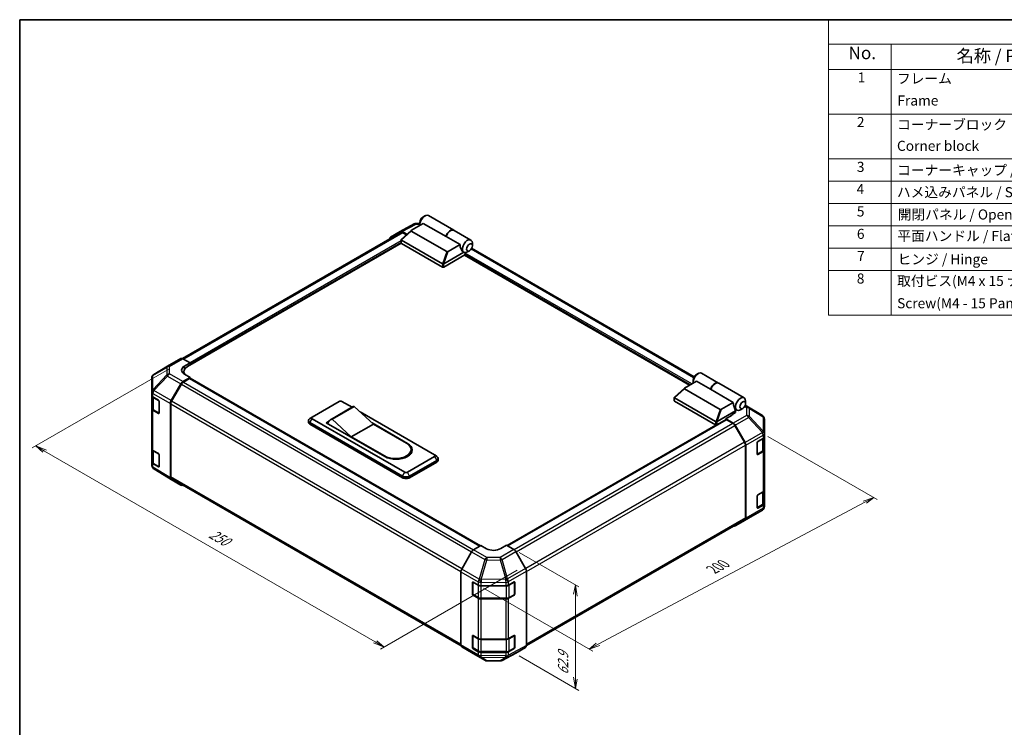
# Model space of a CAD drawing. Units: millimetres. Extents: x 0 to 5319, y -33 to 1124.
# Drawn here: x 0 to 782, y 562 to 1124 of the extents above; entities that cross this region are included whole.
import ezdxf

# ---------------------------------------------------------------- set-up
doc = ezdxf.new("R2010")
doc.units = ezdxf.units.MM
doc.header["$LTSCALE"] = 4
for name, color, linetype, lineweight in [('Border (ISO)', 7, 'Continuous', 35), ('Dimension (ISO)', 7, 'Continuous', 18), ('Symbol (ISO)', 7, 'Continuous', 18), ('Visible (ISO)', 7, 'Continuous', 35), ('Visible Narrow (ISO)', 7, 'Continuous', 25)]:
    doc.layers.add(name, color=color, linetype=linetype, lineweight=lineweight)
doc.styles.add('Note Text (TK)', font='MS PGothic.ttf')
doc.styles.add('Note Text (TK2)', font='MS PGothic.ttf')

# ---------------------------------------------------------------- blocks, each defined once
blk = doc.blocks.new('図面枠 tk図枠')
at = {"layer": 'Border (ISO)'}
for q in [(405.5, 289), (14.5, 8)]:
    blk.add_line((14.5, 289), q, dxfattribs=at)
blk = doc.blocks.new('構成内容1 _ Components')
at = {"layer": 'Symbol (ISO)'}
for p, q in [((405.5, 289), (175.09, 289)), ((175.09, 289), (175.09, 284.16)), ((405.5, 284.16), (175.09, 284.16)), ((175.09, 284.16), (175.09, 279.12)), ((187.52, 284.16), (187.52, 279.12)), ((405.5, 279.12), (175.09, 279.12)), ((175.09, 279.12), (175.09, 230.36)), ((187.52, 279.12), (187.52, 230.36)), ((405.5, 270.25), (175.09, 270.25)), ((405.5, 261.39), (175.09, 261.39)), ((405.5, 256.95), (175.09, 256.95)), ((405.5, 252.52), (175.09, 252.52)), ((405.5, 248.09), (175.09, 248.09)), ((405.5, 243.66), (175.09, 243.66)), ((405.5, 239.22), (175.09, 239.22)), ((405.5, 239.22), (175.09, 239.22)), ((405.5, 230.36), (175.09, 230.36))]:
    blk.add_line(p, q, dxfattribs=at)
at = {"layer": 'Symbol (ISO)', "color": 7, "attachment_point": 7}
for s, insert, char_height, style in [('No.', (179.06, 280.38), 2.5, 'Note Text (TK)'), ('名称 / Part name', (200.53, 279.79), 2.5, 'Note Text (TK)'), ('1', (180.9, 275.91), 2, 'Note Text (TK2)'), ('フレーム', (188.68, 275.69), 2, 'Note Text (TK2)'), ('Frame', (188.77, 271.33), 2, 'Note Text (TK2)'), ('2', (180.72, 267.04), 2, 'Note Text (TK2)'), ('コーナーブロック', (188.71, 266.55), 2, 'Note Text (TK2)'), ('Corner block', (188.69, 262.33), 2, 'Note Text (TK2)'), ('3', (180.72, 258.15), 2, 'Note Text (TK2)'), ('コーナーキャップ / Blind plug', (188.71, 257.5), 2, 'Note Text (TK2)'), ('4', (180.67, 253.74), 2, 'Note Text (TK2)'), ('ハメ込みパネル / Slide panel', (188.68, 253.13), 2, 'Note Text (TK2)'), ('5', (180.72, 249.3), 2, 'Note Text (TK2)'), ('開閉パネル / Open-closing panel', (188.82, 248.7), 2, 'Note Text (TK2)'), ('6', (180.73, 244.85), 2, 'Note Text (TK2)'), ('平面ハンドル / Flat handle', (188.77, 244.43), 2, 'Note Text (TK2)'), ('7', (180.77, 240.46), 2, 'Note Text (TK2)'), ('ヒンジ / Hinge', (188.81, 239.81), 2, 'Note Text (TK2)'), ('8', (180.71, 235.99), 2, 'Note Text (TK2)'), ('取付ビス(M4 x 15 ナベ)', (188.71, 235.51), 2, 'Note Text (TK2)'), ('Screw(M4 - 15 Pan head)', (188.71, 231.08), 2, 'Note Text (TK2)')]:
    blk.add_mtext(s, dxfattribs=dict(at, insert=insert, char_height=char_height, style=style))

msp = doc.modelspace()

# ---------------------------------------------------------------- linework, layer by layer
at = {"layer": 'Dimension (ISO)', "color": 100}
for p, q in [((118.5206, 846.5518), (9.9169, 783.8494)), ((594.2865, 793.0886), (681.1192, 742.9557)), ((19.8164, 781.3999), (12.7453, 785.4824)), ((21.2306, 782.2164), (12.7453, 785.4824)), ((12.7453, 785.4824), (18.4022, 780.5834)), ((19.8164, 781.3999), (282.2944, 629.8581)), ((678.2908, 744.5887), (669.8107, 741.6401)), ((671.2249, 740.8236), (678.2908, 744.5887)), ((672.6392, 740.0071), (678.2908, 744.5887)), ((459.3087, 627.9041), (671.2249, 740.8236)), ((396.7478, 700.8579), (444.1502, 673.4901)), ((395.1408, 686.845), (286.5371, 624.1426)), ((441.3218, 675.1231), (439.9076, 667.7746)), ((441.3218, 666.9581), (441.3218, 675.1231)), ((442.736, 666.1416), (441.3218, 675.1231)), ((368.4649, 672.5083), (455.0713, 622.5061)), ((441.3218, 666.9581), (441.3218, 601.1158)), ((280.8802, 629.0416), (289.3655, 625.7756)), ((282.2944, 629.8581), (289.3655, 625.7756)), ((289.3655, 625.7756), (283.7086, 630.6746)), ((457.8945, 628.7206), (452.2429, 624.1391)), ((459.3087, 627.9041), (452.2429, 624.1391)), ((452.2429, 624.1391), (460.7229, 627.0876)), ((396.7478, 618.6856), (444.1502, 591.3179)), ((439.9076, 601.9323), (441.3218, 592.9509)), ((441.3218, 601.1158), (441.3218, 592.9509)), ((441.3218, 592.9509), (442.736, 600.2993))]:
    msp.add_line(p, q, dxfattribs=at)
at = {"layer": 'Visible (ISO)'}
for p, q in [((311.1036, 956.7422), (320.513, 962.1747)), ((314.826, 962.1226), (317.8682, 962.0919)), ((317.8682, 963.2605), (317.8682, 961.3009)), ((320.1309, 967.1797), (321.828, 968.1595)), ((338.6149, 951.7236), (320.513, 962.1747)), ((324.628, 968.4369), (344.7664, 956.81)), ((302.6107, 954.9742), (129.2981, 854.9121)), ((294.5457, 951.3614), (302.2729, 955.8227)), ((302.301, 955.8383), (313.2782, 961.7411)), ((303.0149, 949.4406), (310.9161, 956.609)), ((307.5405, 953.5465), (303.8727, 955.6641)), ((307.1005, 953.1473), (304.2107, 954.8157)), ((339.292, 939.7871), (310.9259, 956.1643)), ((344.9926, 956.6793), (358.3428, 948.9716)), ((302.9813, 946.4353), (133.2284, 848.4285)), ((302.926, 946.604), (302.926, 949.26)), ((303.1603, 948.8902), (335.7438, 930.0781)), ((335.7438, 927.4653), (303.1603, 946.2774)), ((349.7024, 945.3222), (338.6149, 951.7236)), ((359.5026, 944.4485), (359.5026, 946.408)), ((336.8988, 930.0918), (352.7715, 939.2559)), ((349.7024, 945.3222), (340.2929, 939.8897)), ((352.7286, 939.2803), (352.7428, 939.2721)), ((357.2399, 940.5293), (355.5428, 939.5495)), ((535.645, 840.4011), (358.949, 942.4166)), ((353.6195, 937.1326), (336.8752, 927.4653)), ((532.0367, 833.7315), (353.2801, 936.9367)), ((353.6195, 937.1326), (353.6195, 938.0265)), ((117.4965, 848.79), (128.0666, 854.8927)), ((129.6272, 854.7566), (135.4912, 851.4892)), ((106.5146, 842.2919), (117.4669, 848.7727)), ((130.9657, 848.8764), (135.4912, 851.4892)), ((135.4912, 851.4892), (135.4912, 849.7348)), ((135.4912, 850.388), (135.4912, 849.7348)), ((104.9442, 839.538), (104.9442, 828.4923)), ((135.4912, 839.9369), (129.6415, 836.5596)), ((134.9255, 838.9571), (129.9796, 836.1016)), ((130.4167, 844.5093), (130.4167, 842.7981)), ((135.4912, 839.9369), (130.9657, 842.4585)), ((135.3255, 838.9967), (365.5839, 706.057)), ((135.4912, 838.9011), (135.4912, 839.9369)), ((365.9095, 706.2516), (135.4912, 839.2837)), ((537.5099, 836.8915), (528.1005, 831.459)), ((534.8651, 837.9773), (534.8651, 836.0177)), ((537.1278, 841.8965), (538.8249, 842.8763)), ((548.5974, 830.4902), (537.5099, 836.8915)), ((541.6249, 843.1536), (554.9751, 835.4459)), ((120.3146, 821.487), (128.0417, 834.8708)), ((128.3796, 834.4126), (120.6542, 821.0316)), ((520.0119, 824.1573), (527.913, 831.3258)), ((527.9228, 830.8811), (556.289, 814.5039)), ((548.5974, 830.4902), (566.6993, 820.039)), ((555.2013, 835.3153), (575.3397, 823.6884)), ((104.9442, 828.4923), (104.9442, 825.7002)), ((104.9442, 815.2491), (104.9442, 825.7002)), ((105.3967, 824.753), (105.3967, 815.3581)), ((105.8423, 824.4168), (110.2032, 821.8096)), ((519.923, 821.3208), (519.923, 823.9767)), ((552.7408, 804.7949), (520.1573, 823.607)), ((576.4995, 819.1652), (576.4995, 821.1248)), ((104.9442, 815.2491), (104.9442, 783.2424)), ((110.2032, 811.3584), (105.8423, 813.9657)), ((106.4334, 813.832), (110.5873, 811.4337)), ((110.759, 820.8241), (110.759, 811.6793)), ((119.652, 760.1548), (119.652, 819.2572)), ((119.9914, 818.8015), (119.9914, 761.0025)), ((232.2234, 808.3875), (253.7194, 820.7982)), ((264.3018, 816.4007), (246.7655, 806.2762)), ((265.5988, 816.879), (248.0626, 806.7545)), ((255.9822, 820.7982), (263.9503, 816.1978)), ((265.5988, 816.879), (280.8723, 802.8353)), ((520.1573, 820.9942), (552.7408, 802.1821)), ((568.58, 813.2864), (553.8958, 804.8085)), ((557.2899, 814.6065), (566.6993, 820.039)), ((568.58, 813.2864), (567.1657, 817.3689)), ((567.9858, 815.0015), (569.7397, 813.9889)), ((568.58, 812.1107), (568.58, 813.2864)), ((574.2368, 815.246), (572.5397, 814.2662)), ((589.8905, 809.5593), (576.2963, 817.9656)), ((229.3548, 804.3376), (229.3548, 805.644)), ((232.1569, 808.3466), (230.36, 807.175)), ((305.7625, 764.6232), (232.2234, 807.0811)), ((263.3361, 792.7107), (248.0626, 806.7545)), ((270.3718, 812.4904), (329.5213, 778.3404)), ((387.5526, 706.1667), (561.0523, 806.3369)), ((565.4121, 809.6846), (560.8866, 807.0718)), ((560.8866, 807.0718), (560.8866, 806.2412)), ((566.7507, 803.568), (560.8866, 807.0718)), ((566.3982, 803.4417), (561.4523, 806.2972)), ((565.7515, 810.4777), (568.58, 812.1107)), ((565.7515, 809.8933), (565.7515, 810.4777)), ((590.8329, 808.6671), (590.859, 808.6296)), ((591.4336, 795.3619), (591.4336, 806.8)), ((230.5263, 804.011), (304.0654, 761.5532)), ((304.0654, 760.2468), (230.5263, 802.7046)), ((243.5371, 803.8151), (245.2817, 804.8223)), ((289.9233, 777.034), (243.5371, 803.8151)), ((244.6685, 803.4885), (244.6685, 803.1619)), ((280.8723, 802.8353), (263.3361, 792.7107)), ((279.9177, 803.713), (308.0252, 787.4851)), ((280.8723, 802.8353), (307.1767, 787.6484)), ((553.0143, 802.0787), (387.2212, 706.358)), ((575.7237, 788.3718), (567.9982, 801.7527)), ((568.3251, 801.878), (576.077, 788.2936)), ((289.6405, 777.5239), (263.3361, 792.7107)), ((586.3425, 789.0528), (590.4964, 791.4511)), ((590.9811, 782.6982), (590.9811, 791.8103)), ((591.4336, 795.3445), (591.4336, 795.3619)), ((591.4336, 792.7575), (591.4336, 795.3445)), ((591.4336, 792.7575), (591.4336, 782.3063)), ((104.9442, 772.7912), (104.9442, 783.2424)), ((105.3967, 782.2952), (105.3967, 772.9003)), ((310.8086, 782.5862), (310.8086, 781.2798)), ((576.3864, 728.3426), (576.3864, 786.1416)), ((576.7258, 728.0046), (576.7258, 786.0877)), ((585.7768, 778.9283), (585.7768, 788.073)), ((591.4336, 750.2997), (591.4336, 782.3063)), ((105.8423, 781.959), (110.2032, 779.3518)), ((110.759, 778.3663), (110.759, 769.2215)), ((329.5213, 777.034), (308.0252, 764.6232)), ((329.5878, 778.2996), (331.3847, 777.1279)), ((332.3899, 774.2906), (332.3899, 775.597)), ((585.7945, 778.7762), (589.9444, 781.1721)), ((590.4964, 780.9999), (586.3425, 778.6017)), ((104.9442, 772.7912), (104.9442, 769.9992)), ((105.5188, 768.1697), (105.5449, 768.1321)), ((110.2032, 768.9006), (105.8423, 771.5079)), ((106.4334, 771.3742), (110.5873, 768.9759)), ((120.2869, 758.7066), (106.4873, 767.24)), ((309.7223, 761.5532), (331.2183, 773.964)), ((331.2183, 772.6576), (309.7223, 760.2468)), ((128.0417, 754.2288), (120.3146, 758.6901)), ((120.6542, 759.5376), (350.5171, 626.8262)), ((585.7768, 736.4704), (585.7768, 745.6152)), ((586.3425, 746.595), (590.4964, 748.9933)), ((590.9811, 740.2404), (590.9811, 749.3525)), ((591.4336, 750.2997), (591.4336, 739.8485)), ((585.7945, 736.3184), (589.9444, 738.7143)), ((590.4964, 738.5421), (586.3425, 736.1438)), ((591.4336, 737.2614), (591.4336, 739.8485)), ((591.4336, 737.2613), (591.4336, 737.2614)), ((568.3112, 721.9065), (578.8813, 728.0092)), ((578.9109, 728.0265), (589.8632, 734.5073)), ((402.4945, 626.8638), (575.7237, 726.8777)), ((576.077, 726.5479), (568.3251, 721.9147)), ((360.4268, 702.9756), (366.2908, 706.4794)), ((370.8163, 703.8666), (366.2908, 706.4794)), ((386.6555, 706.6846), (382.13, 703.9806)), ((386.6555, 706.6846), (392.5052, 703.3074)), ((358.8524, 701.2856), (351.1005, 687.7013)), ((401.8321, 688.2348), (394.105, 701.6186)), ((350.4517, 627.4122), (350.4517, 685.4953)), ((402.4947, 626.9026), (402.4947, 686.005)), ((359.5026, 667.8847), (359.5026, 677.0295)), ((359.9277, 667.7541), (359.9277, 677.4168)), ((360.0683, 677.3561), (364.2222, 674.9578)), ((366.485, 674.4167), (385.9714, 674.4167)), ((388.1943, 674.9352), (392.7102, 677.453)), ((393.0186, 667.7541), (393.0186, 677.4214)), ((393.2858, 677.1207), (393.2858, 667.9759)), ((364.2222, 664.5067), (360.0683, 666.9049)), ((360.1677, 667.3384), (364.3216, 664.9401)), ((392.7102, 667.0018), (388.1943, 664.4841)), ((388.6247, 664.9401), (392.7786, 667.3384)), ((366.485, 664.4159), (386.4614, 664.4159)), ((385.9714, 663.9655), (366.485, 663.9655)), ((359.5026, 625.4269), (359.5026, 634.5717)), ((359.9277, 625.2963), (359.9277, 634.9589)), ((360.0683, 634.8983), (364.2222, 632.5)), ((388.1943, 632.4774), (392.7102, 634.9952)), ((393.0186, 625.2963), (393.0186, 634.9636)), ((393.2858, 634.6629), (393.2858, 625.5181)), ((351.1005, 625.9555), (358.8524, 621.3223)), ((366.485, 631.9589), (385.9714, 631.9589)), ((358.8663, 621.3142), (369.4364, 615.2115)), ((364.2222, 622.0488), (360.0683, 624.4471)), ((360.1677, 624.8806), (364.3216, 622.4823)), ((366.485, 621.958), (386.4614, 621.958)), ((385.9714, 621.5077), (366.485, 621.5077)), ((383.0996, 615.0581), (394.0768, 620.9609)), ((392.7102, 624.544), (388.1943, 622.0262)), ((388.6247, 622.4823), (392.7786, 624.8806)), ((394.105, 620.9766), (401.8321, 625.4379)), ((371.0042, 614.7829), (381.5518, 614.6766))]:
    msp.add_line(p, q, dxfattribs=at)
for centre, radius, start, end in [((314.7937, 958.9228), 3.2, 89.4226106, 118.2683008), ((119.0965, 846.0188), 3.2, 120, 120.6139338), ((108.1442, 839.538), 3.2, 120.6139338, 180), ((110.8273, 811.8494), 0.48, 240, 251.8707459), ((588.2075, 806.8376), 3.2, 34.8712921, 58.2683008), ((588.2336, 806.8), 3.2, 0, 34.8712921), ((108.1442, 769.9992), 3.2, 180, 214.8712921), ((108.1704, 769.9617), 3.2, 214.8712921, 238.2683008), ((110.8273, 769.3916), 0.48, 240, 251.8707459), ((588.2336, 737.2613), 3.2, 300.6139338, 0), ((577.2813, 730.7805), 3.2, 300, 300.6139338), ((392.5386, 677.4214), 0.48, 0, 11.8707459), ((360.4077, 667.7541), 0.48, 180, 240), ((392.5386, 667.7541), 0.48, 300, 0), ((392.5386, 634.9636), 0.48, 0, 11.8707459), ((360.4077, 625.2963), 0.48, 180, 240), ((392.5386, 625.2963), 0.48, 300, 0), ((371.0364, 617.9828), 3.2, 240, 269.4226106), ((381.5841, 617.8765), 3.2, 269.4226106, 298.2683008)]:
    msp.add_arc(centre, radius, start, end, dxfattribs=at)
for centre, major_axis, ratio, start_param, end_param in [((321.828, 963.5871), (2.8, 4.8497), 0.57735027, 0, 2.49954206), ((320.1309, 964.5669), (-1.6, -2.7713), 0.57735027, 3.92699082, 5.49778714), ((303.8733, 953.0505), (-1.6005, 2.7721), 0.57717444, 5.49793944, 6.28318531), ((304.2107, 952.2029), (-1.6, 2.7713), 0.57735027, 5.49778714, 6.28318531), ((312.0523, 956.5596), (-1.2701, -0.2217), 0.37277577, 5.48847127, 6.70253421), ((341.9664, 951.9602), (2.8, 4.8497), 0.57735027, 6.2427682, 8.19646875), ((342.1926, 951.8296), (2.8, 4.8497), 0.57735027, 0, 1.91328345), ((296.1462, 948.5893), (-1.6005, 2.7721), 0.57717444, 0, 0.7703399), ((303.726, 946.604), (-0.8, 0), 0.57735027, 0, 0.78539816), ((303.726, 949.7393), (-0.6033, -0.8246), 0.63706671, 6.09043409, 6.35218832), ((355.5428, 944.1219), (2.8, 4.8497), 0.57735027, 5.49778714, 9.43498275), ((339.9767, 940.4374), (-0.8485, -0.4899), 0.64549722, 0.35673339, 1.57079633), ((354.1286, 944.9383), (0.7475, -6.1327), 0.71153116, 4.56347924, 5.79178845), ((355.5428, 944.1219), (-2.8, -4.8497), 0.57735027, 0.01020479, 0.48070551), ((354.1852, 938.3531), (-0.4, -0.6928), 0.57735027, 3.62229816, 5.49778714), ((355.5428, 944.1219), (2.8, 4.8497), 0.57735027, 3.62229816, 3.92699082), ((336.3095, 930.9273), (-0.6033, -0.8246), 0.63706671, 0.06900301, 0.33075724), ((336.3095, 927.7919), (0.8, 0), 0.57735027, 3.92699082, 5.49778714), ((335.6339, 927.9009), (1.4732, 2.2304), 0.173457, 0.33406054, 0.36135153), ((129.6666, 852.1214), (-1.6, 2.7713), 0.57735027, 5.51524044, 6.28318531), ((136.6226, 845.7245), (-7.9997, -0.1189), 0.56718765, 5.48935986, 7.06015619), ((136.6226, 841.8965), (8, 0), 0.57735027, 2.4556524, 2.71912968), ((140.0167, 844.5093), (-9.6, 0), 0.57735027, 5.49778714, 6.68609427), ((134.9255, 838.3039), (0.4, 0.6928), 0.57735027, 0, 0.78539816), ((538.8249, 838.3039), (2.8, 4.8497), 0.57735027, 0, 2.49954206), ((537.1278, 839.2837), (1.6, 2.7713), 0.57735027, 0.78539816, 2.35619449), ((129.6422, 833.9468), (1.6, 2.7713), 0.57752615, 0.78555046, 1.57079633), ((129.9796, 833.4888), (-1.6, -2.7713), 0.57735027, 3.92699082, 4.71238898), ((529.0492, 831.2764), (-1.2701, -0.2217), 0.37277577, 5.48847127, 6.70253421), ((552.1751, 830.5962), (2.8, 4.8497), 0.57735027, 6.2427682, 8.19646875), ((552.4013, 830.4655), (2.8, 4.8497), 0.57735027, 0, 1.91328345), ((108.1442, 825.7002), (-3.2, 0), 0.57735027, 0, 0.76794487), ((110.2032, 821.1564), (-0.3897, 0.6987), 0.56718765, 3.9354181, 5.50621443), ((121.9151, 820.563), (1.6, 2.7713), 0.57752615, 1.57079633, 2.3560422), ((520.723, 821.3208), (-0.8, 0), 0.57735027, 0, 0.78539816), ((520.723, 824.4561), (-0.6033, -0.8246), 0.63706671, 6.09043409, 6.35218832), ((572.5397, 818.8386), (-2.8, -4.8497), 0.57735027, 2.35619449, 7.06858347), ((108.1442, 815.2491), (-3.2, 0), 0.57735027, 0, 0.76794487), ((122.2542, 820.1079), (-1.6, -2.7713), 0.57735027, 4.71238898, 5.49778714), ((254.8508, 820.145), (1.6, 0), 0.57735027, 0.78539816, 2.35619449), ((270.3018, 806.0084), (-6, 10.3923), 0.57735027, 6.08524545, 6.28318531), ((556.9736, 815.1542), (-0.8485, -0.4899), 0.64549722, 0.35673339, 1.57079633), ((571.1255, 819.6551), (-0.7475, 6.1327), 0.71153116, 1.42188658, 1.86479763), ((110.2032, 812.0116), (-0.3897, 0.6987), 0.56718765, 2.36462177, 3.9354181), ((233.3548, 805.644), (-4, 0), 0.57735027, 5.55848298, 7.06858347), ((233.3548, 807.7343), (-1.6, 0), 0.57735027, 5.49778714, 7.06858347), ((252.7655, 795.8839), (-6, 10.3923), 0.57735027, 6.08524545, 6.76491927), ((561.4523, 805.644), (-0.4, 0.6928), 0.57735027, 5.49778714, 6.28318531), ((559.7553, 813.0646), (7.9997, -0.1231), 0.58733688, 5.50682378, 5.93397597), ((233.3548, 804.3376), (-4, 0), 0.57735027, 0, 0.78539816), ((553.3064, 805.644), (-0.6033, -0.8246), 0.63706671, 0.06900301, 0.33075724), ((553.3064, 802.5087), (0.8, 0), 0.57735027, 3.92699082, 5.32898334), ((552.6308, 802.6176), (1.4732, 2.2304), 0.173457, 0.33406054, 0.36135153), ((566.3982, 800.8289), (-1.6, 2.7713), 0.57735027, 4.71238898, 5.49778714), ((566.7112, 800.9784), (1.6, -2.7713), 0.57735027, 1.56206968, 2.3387412), ((588.2336, 792.7575), (3.2, 0), 0.57735027, 5.49778714, 6.28318531), ((108.1442, 783.2424), (-3.2, 0), 0.57735027, 0, 0.76794487), ((298.4086, 782.5862), (12.4, 0), 0.57735027, 3.92699082, 7.06858347), ((298.9743, 782.2596), (12.8, 0), 0.57735027, 3.92699082, 7.06858347), ((298.9743, 780.9532), (12.8, 0), 0.57735027, 0.08850384, 0.4492308), ((574.1237, 787.448), (-1.6, 2.7713), 0.57735027, 3.92699082, 4.71238898), ((574.4631, 787.3941), (1.6, -2.7713), 0.57735027, 0.78539816, 1.56206968), ((586.3425, 788.3996), (-0.4, -0.6928), 0.57735027, 3.92699082, 5.49778714), ((588.2336, 782.3063), (3.2, 0), 0.57735027, 5.49778714, 6.28318531), ((110.2032, 778.6986), (-0.3897, 0.6987), 0.56718765, 3.9354181, 5.50621443), ((298.4086, 781.2798), (12.4, 0), 0.57735027, 5.80572416, 6.28318531), ((328.3899, 777.6872), (1.6, 0), 0.57735027, 5.49778714, 7.06858347), ((328.3899, 775.597), (4, 0), 0.57735027, 5.49778714, 7.00788764), ((328.3899, 774.2906), (4, 0), 0.57735027, 5.49778714, 6.28318531), ((586.3425, 779.2549), (-0.4, -0.6928), 0.57735027, 5.49778714, 7.06858347), ((108.1442, 772.7912), (-3.2, 0), 0.57735027, 0, 0.76794487), ((110.2032, 769.5538), (-0.3897, 0.6987), 0.56718765, 2.36462177, 3.9354181), ((121.9151, 761.4622), (-1.6005, -2.7721), 0.57717444, 5.49793944, 6.28318531), ((122.2542, 762.3089), (-1.6, -2.7713), 0.57735027, 5.49778714, 6.28318531), ((306.8939, 763.1862), (4, 0), 0.57735027, 3.92699082, 5.49778714), ((306.8939, 761.8798), (-4, 0), 0.57735027, 0.78539816, 2.35619449), ((306.8939, 765.2764), (-1.6, 0), 0.57735027, 0.78539816, 2.35619449), ((129.6422, 757.001), (-1.6005, -2.7721), 0.57717444, 0, 0.7703399), ((586.3425, 745.9418), (-0.4, -0.6928), 0.57735027, 3.92699082, 5.49778714), ((588.2336, 750.2997), (3.2, 0), 0.57735027, 5.49778714, 6.28318531), ((586.3425, 736.797), (-0.4, -0.6928), 0.57735027, 5.49778714, 7.06858347), ((588.2336, 739.8485), (3.2, 0), 0.57735027, 5.49778714, 6.28318531), ((574.1237, 729.649), (1.6, -2.7713), 0.57735027, 0, 0.78539816), ((574.4631, 729.311), (1.6, -2.7713), 0.57735027, 0.00872665, 0.78539816), ((566.7112, 724.6778), (1.6, -2.7713), 0.57735027, 5.66139261, 6.29191195), ((376.4732, 707.2466), (7.9997, 0.1231), 0.58733688, 3.91795418, 5.4887505), ((360.4663, 700.386), (-1.6, -2.7713), 0.57735027, 3.94444411, 4.72111563), ((392.5045, 700.6946), (-1.6, 2.7713), 0.57752615, 4.71238898, 5.49763485), ((400.2316, 687.3107), (-1.6, 2.7713), 0.57752615, 3.92714311, 4.71238898), ((352.7144, 686.8017), (-1.6, -2.7713), 0.57735027, 4.72111563, 5.49778714), ((360.0683, 676.7029), (-0.4, 0.6928), 0.57735027, 5.49778714, 7.06858347), ((366.485, 676.2642), (3.2, 0), 0.57735027, 3.92699082, 4.71238898), ((385.9714, 676.2642), (3.2, 0), 0.57735027, 4.71238898, 5.48033385), ((392.7102, 676.7998), (0.4106, 0.6866), 0.58733688, 5.50682378, 7.07762011), ((360.0683, 667.5581), (0.4, -0.6928), 0.57735027, 3.92699082, 5.49778714), ((392.7102, 667.655), (0.4106, 0.6866), 0.58733688, 3.93602746, 5.50682378), ((366.485, 665.8131), (-3.2, 0), 0.57735027, 0.78539816, 1.57079633), ((385.9714, 665.8131), (-3.2, 0), 0.57735027, 1.57079633, 2.3387412), ((360.0683, 634.2451), (-0.4, 0.6928), 0.57735027, 5.49778714, 7.06858347), ((392.7102, 634.342), (0.4106, 0.6866), 0.58733688, 5.50682378, 7.07762011), ((352.7144, 628.7186), (-1.6, -2.7713), 0.57735027, 5.49778714, 6.27445866), ((366.485, 633.8064), (3.2, 0), 0.57735027, 3.92699082, 4.71238898), ((385.9714, 633.8064), (3.2, 0), 0.57735027, 4.71238898, 5.48033385), ((400.2316, 628.21), (1.6005, -2.7721), 0.57717444, 0, 0.78524587), ((360.4663, 624.0854), (-1.6, -2.7713), 0.57735027, 6.27445866, 6.28318531), ((360.0683, 625.1003), (0.4, -0.6928), 0.57735027, 3.92699082, 5.49778714), ((366.485, 623.3552), (-3.2, 0), 0.57735027, 0.78539816, 1.57079633), ((385.9714, 623.3552), (-3.2, 0), 0.57735027, 1.57079633, 2.3387412), ((392.7102, 625.1972), (0.4106, 0.6866), 0.58733688, 3.93602746, 5.50682378), ((392.5045, 623.7487), (1.6005, -2.7721), 0.57717444, 6.26573733, 6.28318531)]:
    msp.add_ellipse(centre, major_axis=major_axis, ratio=ratio, start_param=start_param, end_param=end_param, dxfattribs=at)
for centre in [(357.2399, 943.1421), (574.2368, 817.8588)]:
    msp.add_ellipse(centre, major_axis=(1.6, 2.7713), ratio=0.57735027, dxfattribs=at)
for points, knots in [([(303.0332, 949.0036), (302.9871, 949.0654), (302.9546, 949.1247), (302.9216, 949.237), (302.922, 949.2882), (302.9533, 949.3733), (302.979, 949.408), (303.0149, 949.4406)], [0, 0, 0, 0, 0.017679627, 0.017679627, 0.0355589348, 0.0355589348, 0.0504583368, 0.0504583368, 0.0504583368, 0.0504583368]), ([(336.8752, 930.0776), (336.8265, 930.0473), (336.7687, 930.0262), (336.6172, 929.9931), (336.5194, 929.9851), (336.3254, 929.984), (336.2379, 929.9883), (336.0661, 930.0024), (335.9841, 930.0122), (335.9095, 930.0225)], [0, 0, 0, 0, 0.0129194231, 0.0129194231, 0.0292235169, 0.0292235169, 0.0422861714, 0.0422861714, 0.0554565223, 0.0554565223, 0.0554565223, 0.0554565223]), ([(520.0302, 823.7204), (519.984, 823.7822), (519.9515, 823.8414), (519.9186, 823.9538), (519.9189, 824.005), (519.9502, 824.09), (519.9759, 824.1247), (520.0119, 824.1573)], [0, 0, 0, 0, 0.017679627, 0.017679627, 0.0355589348, 0.0355589348, 0.0504583368, 0.0504583368, 0.0504583368, 0.0504583368]), ([(105.3967, 815.3581), (105.3967, 815.2323), (105.4141, 815.1067), (105.4806, 814.8642), (105.5296, 814.7475), (105.6535, 814.5274), (105.7282, 814.4239), (105.8983, 814.2312), (105.9937, 814.1418), (106.2014, 813.9767), (106.3138, 813.901), (106.4334, 813.832)], [5.497787144, 5.497787144, 5.497787144, 5.497787144, 5.654866776, 5.654866776, 5.811946409, 5.811946409, 5.969026042, 5.969026042, 6.126105675, 6.126105675, 6.283185307, 6.283185307, 6.283185307, 6.283185307]), ([(553.8721, 804.7943), (553.8234, 804.764), (553.7656, 804.7429), (553.6141, 804.7098), (553.5163, 804.7019), (553.3223, 804.7007), (553.2348, 804.705), (553.063, 804.7192), (552.9811, 804.729), (552.9064, 804.7393)], [0, 0, 0, 0, 0.0129194231, 0.0129194231, 0.0292235169, 0.0292235169, 0.0422861714, 0.0422861714, 0.0554565223, 0.0554565223, 0.0554565223, 0.0554565223]), ([(589.9444, 781.1721), (590.064, 781.2411), (590.1764, 781.3169), (590.3841, 781.4819), (590.4795, 781.5713), (590.6496, 781.7641), (590.7243, 781.8675), (590.8482, 782.0876), (590.8972, 782.2044), (590.9638, 782.4468), (590.9811, 782.5725), (590.9811, 782.6982)], [4.71238898, 4.71238898, 4.71238898, 4.71238898, 4.869468613, 4.869468613, 5.026548246, 5.026548246, 5.183627878, 5.183627878, 5.340707511, 5.340707511, 5.497787144, 5.497787144, 5.497787144, 5.497787144]), ([(105.3967, 772.9003), (105.3967, 772.7745), (105.4141, 772.6489), (105.4806, 772.4064), (105.5296, 772.2896), (105.6535, 772.0695), (105.7282, 771.9661), (105.8983, 771.7733), (105.9937, 771.684), (106.2014, 771.5189), (106.3138, 771.4432), (106.4334, 771.3742)], [5.497787144, 5.497787144, 5.497787144, 5.497787144, 5.654866776, 5.654866776, 5.811946409, 5.811946409, 5.969026042, 5.969026042, 6.126105675, 6.126105675, 6.283185307, 6.283185307, 6.283185307, 6.283185307]), ([(589.9444, 738.7143), (590.064, 738.7833), (590.1764, 738.859), (590.3841, 739.0241), (590.4795, 739.1135), (590.6496, 739.3062), (590.7243, 739.4097), (590.8482, 739.6298), (590.8972, 739.7465), (590.9638, 739.989), (590.9811, 740.1147), (590.9811, 740.2404)], [4.71238898, 4.71238898, 4.71238898, 4.71238898, 4.869468613, 4.869468613, 5.026548246, 5.026548246, 5.183627878, 5.183627878, 5.340707511, 5.340707511, 5.497787144, 5.497787144, 5.497787144, 5.497787144]), ([(364.3216, 664.9401), (364.4412, 664.8711), (364.5679, 664.8088), (364.8331, 664.6975), (364.9716, 664.6486), (365.2577, 664.5645), (365.4052, 664.5292), (365.7066, 664.4727), (365.8604, 664.4514), (366.1711, 664.423), (366.328, 664.4159), (366.485, 664.4159)], [4.71238898, 4.71238898, 4.71238898, 4.71238898, 4.869468613, 4.869468613, 5.026548246, 5.026548246, 5.183627878, 5.183627878, 5.340707511, 5.340707511, 5.497787144, 5.497787144, 5.497787144, 5.497787144]), ([(386.4614, 664.4159), (386.6183, 664.4159), (386.7753, 664.423), (387.086, 664.4514), (387.2398, 664.4727), (387.5411, 664.5292), (387.6887, 664.5645), (387.9748, 664.6486), (388.1132, 664.6975), (388.3785, 664.8088), (388.5052, 664.8711), (388.6247, 664.9401)], [5.497787144, 5.497787144, 5.497787144, 5.497787144, 5.654866776, 5.654866776, 5.811946409, 5.811946409, 5.969026042, 5.969026042, 6.126105675, 6.126105675, 6.283185307, 6.283185307, 6.283185307, 6.283185307]), ([(364.3216, 622.4823), (364.4412, 622.4133), (364.5679, 622.351), (364.8331, 622.2397), (364.9716, 622.1908), (365.2577, 622.1066), (365.4052, 622.0714), (365.7066, 622.0149), (365.8604, 621.9936), (366.1711, 621.9652), (366.328, 621.958), (366.485, 621.958)], [4.71238898, 4.71238898, 4.71238898, 4.71238898, 4.869468613, 4.869468613, 5.026548246, 5.026548246, 5.183627878, 5.183627878, 5.340707511, 5.340707511, 5.497787144, 5.497787144, 5.497787144, 5.497787144]), ([(386.4614, 621.958), (386.6183, 621.958), (386.7753, 621.9652), (387.086, 621.9936), (387.2398, 622.0149), (387.5411, 622.0714), (387.6887, 622.1066), (387.9748, 622.1908), (388.1132, 622.2397), (388.3785, 622.351), (388.5052, 622.4133), (388.6247, 622.4823)], [5.497787144, 5.497787144, 5.497787144, 5.497787144, 5.654866776, 5.654866776, 5.811946409, 5.811946409, 5.969026042, 5.969026042, 6.126105675, 6.126105675, 6.283185307, 6.283185307, 6.283185307, 6.283185307])]:
    msp.add_open_spline(points, degree=3, knots=knots, dxfattribs=at)
at = {"layer": 'Visible Narrow (ISO)'}
for p, q in [((304.2107, 954.8157), (130.2766, 854.3948)), ((303.0332, 949.0036), (310.9259, 956.1643)), ((303.8727, 955.6641), (314.8332, 961.558)), ((314.8332, 961.558), (317.8682, 961.5274)), ((302.926, 948.363), (135.3103, 851.59)), ((302.926, 947.0566), (135.4912, 850.388)), ((303.1603, 946.2774), (303.1603, 948.8902)), ((339.292, 939.7871), (335.9095, 930.0225)), ((336.8988, 930.0918), (340.2929, 939.8897)), ((533.7337, 834.7113), (353.7942, 938.5995)), ((535.2123, 839.5686), (358.4444, 941.6257)), ((532.6024, 834.0581), (353.6195, 937.3939)), ((335.7438, 930.0781), (335.7438, 927.4653)), ((336.8752, 927.4653), (336.8752, 930.0776)), ((119.057, 848.654), (129.6272, 854.7566)), ((105.8675, 841.3899), (116.8199, 847.8707)), ((116.8199, 847.8707), (116.8199, 841.8873)), ((119.057, 842.6706), (119.057, 848.654)), ((130.9657, 846.3568), (130.9657, 848.8764)), ((105.8675, 830.3442), (105.8675, 841.3899)), ((116.8199, 841.8873), (105.8937, 830.3505)), ((106.515, 829.4542), (117.4412, 840.9911)), ((117.4412, 840.9911), (128.0417, 834.8708)), ((129.6415, 836.5596), (119.057, 842.6706)), ((134.9255, 838.9571), (365.3536, 705.9194)), ((105.8937, 830.3505), (105.8675, 830.3442)), ((120.3146, 821.487), (106.515, 829.4542)), ((128.3796, 834.4126), (358.8799, 701.3332)), ((129.9796, 836.1016), (360.4925, 703.0149)), ((520.0302, 823.7204), (527.9228, 830.8811)), ((105.8423, 827.2089), (105.8685, 827.2151)), ((105.8423, 824.4168), (105.8423, 827.2089)), ((105.8685, 827.2151), (119.652, 819.2572)), ((106.334, 823.719), (110.4879, 821.3208)), ((106.334, 814.0517), (106.334, 823.719)), ((110.4879, 821.3208), (110.4879, 811.6534)), ((520.1573, 820.9942), (520.1573, 823.607)), ((105.8423, 781.959), (105.8423, 813.9657)), ((110.4879, 811.6534), (106.334, 814.0517)), ((119.9914, 818.8015), (350.4611, 685.7397)), ((351.2216, 687.9135), (120.6542, 821.0316)), ((556.289, 814.5039), (552.9064, 804.7393)), ((553.8958, 804.8085), (557.2899, 814.6065)), ((575.7714, 816.8248), (577.3208, 815.8667)), ((578.9366, 816.0153), (576.2045, 817.7048)), ((576.2961, 817.9651), (589.8628, 809.5758)), ((577.3208, 815.8667), (577.3208, 809.6707)), ((589.8628, 809.5758), (578.9366, 816.0153)), ((579.558, 808.901), (579.558, 815.097)), ((579.558, 815.097), (590.4841, 808.6575)), ((110.4604, 811.507), (110.2032, 811.3584)), ((230.5263, 804.011), (232.2234, 807.0811)), ((387.7869, 706.0314), (561.4523, 806.2972)), ((577.3208, 809.6707), (566.7507, 803.568)), ((568.3251, 801.878), (578.8952, 807.9806)), ((578.8952, 807.9806), (589.8475, 796.2614)), ((590.5103, 797.1818), (579.558, 808.901)), ((590.4841, 808.6575), (590.5103, 808.6199)), ((590.5103, 808.6199), (590.5103, 797.1818)), ((230.5263, 802.7046), (230.5263, 804.011)), ((392.7223, 703.1699), (566.3982, 803.4417)), ((394.2189, 701.4212), (567.9982, 801.7527)), ((552.7408, 804.7949), (552.7408, 802.1821)), ((553.8721, 802.1914), (553.8721, 804.7943)), ((589.8475, 796.2441), (576.077, 788.2936)), ((576.7258, 786.0877), (590.4964, 794.0382)), ((586.0031, 788.7262), (590.0438, 791.0592)), ((589.8475, 796.2614), (589.8475, 796.2441)), ((590.0438, 791.0592), (590.0438, 781.3918)), ((590.4964, 794.0382), (590.4964, 791.4511)), ((308.0252, 787.4851), (308.0252, 787.1058)), ((575.7237, 788.3718), (401.9405, 688.038)), ((402.4947, 685.7452), (576.3864, 786.1416)), ((585.8899, 778.9936), (585.8899, 788.5303)), ((106.334, 781.2612), (110.4879, 778.8629)), ((106.334, 771.5939), (106.334, 781.2612)), ((110.4879, 778.8629), (110.4879, 769.1956)), ((289.6405, 777.5239), (289.6405, 777.1973)), ((329.5213, 777.034), (331.2183, 773.964)), ((590.0438, 781.3918), (585.8899, 778.9936)), ((586.3425, 778.6017), (585.9174, 778.8471)), ((590.4964, 780.9999), (590.4964, 748.9933)), ((105.8423, 768.7158), (105.8423, 771.5079)), ((105.8685, 768.6783), (105.8423, 768.7158)), ((119.652, 760.1548), (105.8685, 768.6783)), ((110.4879, 769.1956), (106.334, 771.5939)), ((110.4604, 769.0491), (110.2032, 768.9006)), ((331.2183, 772.6576), (331.2183, 773.964)), ((350.4517, 627.9462), (119.9914, 761.0025)), ((304.0654, 761.5532), (305.7625, 764.6232)), ((304.0654, 760.2468), (304.0654, 761.5532)), ((309.7223, 761.5532), (308.0252, 764.6232)), ((309.7223, 760.2468), (309.7223, 761.5532)), ((585.8899, 736.5358), (585.8899, 746.0724)), ((586.0031, 746.2684), (590.0438, 748.6013)), ((590.0438, 748.6013), (590.0438, 738.934)), ((590.4964, 735.955), (576.7258, 728.0046)), ((590.0438, 738.934), (585.8899, 736.5358)), ((586.3425, 736.1438), (585.9174, 736.3893)), ((590.4964, 738.5421), (590.4964, 735.955)), ((576.3864, 728.3426), (402.4947, 627.9462)), ((578.8952, 728.0174), (568.3251, 721.9147)), ((576.077, 726.5479), (589.8475, 734.4983)), ((589.8475, 734.4982), (578.8952, 728.0174)), ((589.8475, 734.4983), (589.8475, 734.4982)), ((358.8524, 701.2856), (369.4225, 695.1829)), ((370.9969, 696.873), (360.4268, 702.9756)), ((381.5446, 696.9793), (370.9969, 696.873)), ((392.5052, 703.3074), (381.5446, 696.9793)), ((383.1278, 695.2809), (394.105, 701.6186)), ((369.4225, 695.1829), (364.8859, 679.7596)), ((366.4721, 679.3815), (371.0087, 694.8049)), ((371.0087, 694.8049), (381.5563, 694.9112)), ((381.5563, 694.9112), (385.9708, 679.6148)), ((387.5422, 679.9845), (383.1278, 695.2809)), ((401.8321, 688.2348), (387.5422, 679.9845)), ((350.4517, 685.4953), (364.2222, 677.5449)), ((364.8711, 679.7508), (351.1005, 687.7013)), ((388.2214, 677.7643), (402.4947, 686.005)), ((359.5026, 677.0295), (359.9277, 677.2749)), ((360.0683, 667.5581), (360.0683, 677.2254)), ((360.0683, 677.2254), (364.2222, 674.8272)), ((364.2222, 677.5449), (364.2222, 674.9578)), ((364.2222, 674.8272), (364.2222, 665.1599)), ((364.8859, 679.7596), (364.8711, 679.7508)), ((385.9437, 679.5778), (366.4721, 679.3815)), ((366.485, 677.0038), (366.4998, 677.0125)), ((366.485, 674.4167), (366.485, 677.0038)), ((366.485, 674.4167), (366.485, 674.2861)), ((366.485, 674.2861), (386.4614, 674.2861)), ((366.485, 664.6187), (366.485, 674.2861)), ((366.4998, 677.0125), (385.9714, 677.2087)), ((385.9708, 679.6148), (385.9437, 679.5778)), ((385.9714, 677.2087), (385.9714, 674.4167)), ((386.4614, 674.4385), (386.4614, 674.2861)), ((386.4614, 674.2861), (386.4614, 664.6187)), ((388.1943, 677.7273), (388.2214, 677.7643)), ((388.1943, 674.9352), (388.1943, 677.7273)), ((388.7241, 674.8272), (392.8781, 677.2254)), ((388.7241, 665.1599), (388.7241, 674.8272)), ((392.8781, 677.2254), (392.8781, 667.5581)), ((393.0186, 677.2749), (393.2858, 677.1207)), ((359.9277, 668.1302), (359.5026, 667.8847)), ((364.2222, 665.1599), (360.0683, 667.5581)), ((360.0683, 666.9049), (360.4934, 667.1504)), ((392.8781, 667.5581), (388.7241, 665.1599)), ((392.453, 667.1504), (392.7102, 667.0018)), ((393.2858, 667.9759), (393.0186, 668.1302)), ((364.2222, 664.5067), (364.2222, 632.5)), ((366.485, 664.6187), (366.485, 664.4159)), ((386.4614, 664.6187), (366.485, 664.6187)), ((366.485, 631.9589), (366.485, 663.9655)), ((385.9714, 663.9655), (385.9714, 631.9589)), ((386.4614, 664.6187), (386.4614, 664.4159)), ((388.1943, 632.4774), (388.1943, 664.4841)), ((359.5026, 634.5717), (359.9277, 634.8171)), ((360.0683, 625.1003), (360.0683, 634.7676)), ((360.0683, 634.7676), (364.2222, 632.3694)), ((388.7241, 632.3694), (392.8781, 634.7676)), ((392.8781, 634.7676), (392.8781, 625.1003)), ((393.0186, 634.8171), (393.2858, 634.6629)), ((364.2222, 619.4618), (350.4517, 627.4122)), ((351.1005, 625.9555), (364.8711, 618.0051)), ((359.9277, 625.6723), (359.5026, 625.4269)), ((364.2222, 632.3694), (364.2222, 622.702)), ((366.485, 631.9589), (366.485, 631.8282)), ((366.485, 631.8282), (386.4614, 631.8282)), ((366.485, 622.1609), (366.485, 631.8282)), ((386.4614, 631.9807), (386.4614, 631.8282)), ((386.4614, 631.8282), (386.4614, 622.1609)), ((402.4947, 626.9026), (388.2214, 619.2274)), ((388.7241, 622.702), (388.7241, 632.3694)), ((393.2858, 625.5181), (393.0186, 625.6723)), ((369.4225, 615.2197), (358.8524, 621.3223)), ((364.2222, 622.702), (360.0683, 625.1003)), ((360.0683, 624.4471), (360.4934, 624.6925)), ((364.2222, 622.0488), (364.2222, 619.4618)), ((364.8711, 618.0051), (364.8859, 617.9963)), ((364.8859, 617.9963), (369.4225, 615.2197)), ((366.485, 622.1609), (366.485, 621.958)), ((386.4614, 622.1609), (366.485, 622.1609)), ((366.485, 618.9207), (366.485, 621.5077)), ((366.4998, 618.9119), (366.485, 618.9207)), ((385.9714, 618.7157), (366.4998, 618.9119)), ((394.105, 620.9766), (383.1278, 615.0738)), ((385.9714, 621.5077), (385.9714, 618.7157)), ((386.4614, 622.1609), (386.4614, 621.958)), ((387.5422, 617.7537), (401.8321, 625.4379)), ((388.1943, 619.2342), (388.1943, 622.0262)), ((388.2214, 619.2274), (388.1943, 619.2342)), ((392.8781, 625.1003), (388.7241, 622.702)), ((392.453, 624.6925), (392.7102, 624.544)), ((366.4721, 617.6091), (385.9437, 617.4128)), ((371.0087, 614.8324), (366.4721, 617.6091)), ((381.5563, 614.7261), (371.0087, 614.8324)), ((385.9708, 617.406), (381.5563, 614.7261)), ((383.1278, 615.0738), (387.5422, 617.7537)), ((385.9437, 617.4128), (385.9708, 617.406))]:
    msp.add_line(p, q, dxfattribs=at)
for centre, major_axis, ratio, start_param, end_param in [((314.7937, 958.9228), (-1.5155, 2.8184), 0.57717444, 5.51538742, 6.28318531), ((314.7937, 958.9228), (0.0322, 3.1998), 0.00712546, 5.68008253, 6.28318531), ((119.0965, 846.0188), (-1.6296, 2.754), 0.62311586, 0, 0.53477327), ((119.0965, 846.0188), (3.2, 0), 0.82355985, 1.58313735, 2.362365), ((119.0965, 846.0188), (-1.6, 2.7713), 0.57735027, 5.51524044, 6.28318531), ((108.1442, 839.538), (-3.2, 0), 0.82355985, 5.50395766, 6.28318531), ((108.1442, 839.538), (-1.6296, 2.754), 0.62311586, 0, 0.53477327), ((119.0965, 840.0354), (-3.2, 0), 0.82355985, 4.72473001, 5.50395766), ((119.0965, 840.0354), (-2.3234, 2.2004), 0.17060601, 0.41647579, 0.95089033), ((119.0965, 840.0354), (1.6, 2.7713), 0.59732368, 0.78555046, 1.57079633), ((108.1442, 828.4923), (-3.2, 0), 0.82355985, 5.50395766, 6.28318531), ((108.1442, 828.4923), (-0.7446, 3.1122), 0.81333812, 0.75479752, 1.79533773), ((108.1704, 828.4985), (0.7446, -3.1122), 0.81333812, 3.89639018, 4.93693038), ((108.1704, 828.4985), (1.6, 2.7713), 0.59732368, 1.57079633, 2.3560422), ((108.1704, 828.4985), (2.3234, -2.2004), 0.17060601, 3.55806844, 4.09248298), ((108.1442, 828.4923), (-3.2, 0), 0.57735027, 0, 0.76794487), ((108.5967, 825.0254), (-3.2, 0), 0.57735027, 0.17230646, 0.78539816), ((106.6734, 823.915), (0.24, 0.4157), 0.57735027, 1.55312792, 2.35619449), ((110.8273, 821.5167), (-0.24, -0.4157), 0.57735027, 5.06241541, 5.49778714), ((110.8273, 821.5167), (0.48, 0), 0.57735027, 3.92699082, 4.35470074), ((108.5967, 815.3581), (-3.2, 0), 0.57735027, 0, 0.78539816), ((106.6734, 814.2477), (-0.24, -0.4157), 0.57735027, 5.49778714, 6.28318531), ((577.2813, 813.2771), (1.683, 2.7217), 0.57717444, 0.01744798, 0.80269385), ((577.2813, 813.2771), (3.2, 0), 0.80930894, 0.77922765, 1.5584553), ((577.2813, 813.2771), (1.6248, 2.7568), 0.61763335, 5.73065372, 6.26506827), ((110.8273, 811.8494), (-0.48, 0), 0.57735027, 0.78539816, 1.41187565), ((110.8273, 811.8494), (-0.24, -0.4157), 0.57735027, 5.49778714, 6.28318531), ((577.2813, 807.0811), (-3.2, 0), 0.80930894, 3.9208203, 4.70004795), ((577.2813, 807.0811), (1.6, -2.7713), 0.57735027, 1.56206968, 2.3387412), ((577.2813, 807.0811), (-2.3379, -2.185), 0.16781559, 2.16568509, 2.70956847), ((588.2075, 806.8376), (1.6248, 2.7568), 0.61763335, 5.73065372, 6.26506827), ((588.2075, 806.8376), (1.683, 2.7217), 0.57717444, 0, 0.01744798), ((588.2075, 806.8376), (2.6254, 1.8296), 0.14347132, 0, 0.43023772), ((588.2336, 806.8), (2.6254, 1.8296), 0.14347132, 0, 0.43023772), ((588.2336, 806.8), (3.2, 0), 0.80930894, 0, 0.77922765), ((588.2336, 795.3619), (2.3379, 2.185), 0.16781559, 5.30727774, 5.85116112), ((588.2336, 795.3619), (3.2, 0), 0.3255424, 0, 1.04217396), ((588.2336, 795.3445), (3.2, 0), 0.3255424, 0, 1.04217396), ((588.2336, 795.3445), (1.6, -2.7713), 0.57735027, 0.78539816, 1.56206968), ((589.7044, 791.2551), (-0.24, 0.4157), 0.57735027, 3.92699082, 4.2215063), ((587.7811, 792.3656), (3.2, 0), 0.57735027, 5.49778714, 5.82300599), ((588.2336, 795.3445), (3.2, 0), 0.57735027, 5.49778714, 6.28318531), ((588.2336, 795.3619), (3.2, 0), 0.80930894, 0, 0.77922765), ((108.5967, 782.5676), (-3.2, 0), 0.57735027, 0.17230646, 0.78539816), ((587.7811, 782.6982), (3.2, 0), 0.57735027, 5.49778714, 6.28318531), ((106.6734, 781.4572), (0.24, 0.4157), 0.57735027, 1.55312792, 2.35619449), ((110.8273, 779.0589), (-0.24, -0.4157), 0.57735027, 5.06241541, 5.49778714), ((110.8273, 779.0589), (0.48, 0), 0.57735027, 3.92699082, 4.35470074), ((585.5505, 779.1895), (-0.48, 0), 0.57735027, 2.06167901, 2.35619449), ((585.5505, 779.1895), (0.24, -0.4157), 0.57735027, 0.01683116, 0.78539816), ((589.7044, 781.5878), (0.24, -0.4157), 0.57735027, 0, 0.78539816), ((108.1442, 769.9992), (-3.2, 0), 0.57735027, 0, 0.76794487), ((108.5967, 772.9003), (-3.2, 0), 0.57735027, 0, 0.78539816), ((108.1442, 769.9992), (-2.6254, -1.8296), 0.14347132, 5.67288282, 6.28318531), ((108.1704, 769.9617), (-2.6254, -1.8296), 0.14347132, 5.67288282, 6.28318531), ((108.1704, 769.9617), (-1.683, -2.7217), 0.57717444, 5.51538742, 6.28318531), ((106.6734, 771.7898), (-0.24, -0.4157), 0.57735027, 5.49778714, 6.28318531), ((110.8273, 769.3916), (-0.48, 0), 0.57735027, 0.78539816, 1.41187565), ((110.8273, 769.3916), (-0.24, -0.4157), 0.57735027, 5.49778714, 6.28318531), ((589.7044, 748.7973), (-0.24, 0.4157), 0.57735027, 3.92699082, 4.2215063), ((587.7811, 749.9077), (3.2, 0), 0.57735027, 5.49778714, 5.82300599), ((585.5505, 736.7317), (-0.48, 0), 0.57735027, 2.06167901, 2.35619449), ((585.5505, 736.7317), (0.24, -0.4157), 0.57735027, 0.01683116, 0.78539816), ((588.2336, 737.2614), (3.2, 0), 0.99996596, 5.24101135, 6.28318531), ((588.2336, 737.2613), (3.2, 0), 0.99996596, 5.24101135, 6.28318531), ((588.2336, 737.2614), (1.6, -2.7713), 0.57735027, 0.00872665, 0.78539816), ((589.7044, 739.13), (0.24, -0.4157), 0.57735027, 0, 0.78539816), ((587.7811, 740.2404), (3.2, 0), 0.57735027, 5.49778714, 6.28318531), ((588.2336, 737.2614), (3.2, 0), 0.57735027, 5.49778714, 6.28318531), ((577.2813, 730.7805), (1.6, -2.7713), 0.57735027, 0, 0.00872665), ((577.2813, 730.7805), (1.6296, -2.754), 0.62311586, 6.2740752, 6.28318531), ((588.2336, 737.2613), (1.6296, -2.754), 0.62311586, 6.2740752, 6.28318531), ((371.0364, 694.2834), (-1.6, -2.7713), 0.57735027, 3.94444411, 4.72111563), ((371.0364, 694.2834), (-0.0322, 3.1998), 0.00712546, 0.62778483, 1.40701248), ((381.5841, 694.3897), (-1.6, 2.7713), 0.55702521, 4.71238898, 5.49763485), ((381.5841, 694.3897), (0.0322, -3.1998), 0.00712546, 3.76937748, 4.54860513), ((371.0364, 694.2834), (-3.07, 0.903), 0.15413031, 4.76672481, 5.31060819), ((381.5841, 694.3897), (-3.0745, -0.8873), 0.15909607, 4.14110978, 4.67552432), ((360.4077, 677.4214), (-0.48, 0), 0.57735027, 0.01683116, 0.78539816), ((360.4077, 677.4214), (0.24, 0.4157), 0.57735027, 2.06167901, 2.35619449), ((366.485, 678.8513), (-1.6, -2.7713), 0.57735027, 4.72111563, 5.49778714), ((366.485, 678.8513), (-3.2, 0), 0.57735027, 0.78539816, 1.57079633), ((364.5616, 675.0231), (0.24, 0.4157), 0.57735027, 2.06156807, 2.35619449), ((366.485, 676.1336), (3.2, 0), 0.57735027, 3.92699082, 4.71238898), ((366.485, 678.8513), (1.621, -2.7591), 0.33721178, 4.19126883, 5.23344279), ((366.4998, 678.86), (3.07, -0.903), 0.15413031, 1.62513216, 2.16901554), ((366.4998, 678.86), (1.621, -2.7591), 0.33721178, 4.19126883, 5.23344279), ((366.4998, 678.86), (-0.0322, 3.1998), 0.00712546, 1.40701248, 2.18624013), ((385.9714, 679.0562), (-2.582, 1.8903), 0.12705667, 3.77530143, 4.81584163), ((385.9714, 679.0562), (0.0322, -3.1998), 0.00712546, 4.54860514, 5.32783279), ((385.9985, 679.0933), (3.0745, 0.8873), 0.15909607, 0.99951712, 1.53393167), ((385.9985, 679.0933), (2.582, -1.8903), 0.12705667, 0.63370877, 1.67424898), ((385.9714, 679.0562), (-3.2, 0), 0.57735027, 1.57079633, 2.3387412), ((386.4614, 676.1336), (3.2, 0), 0.57735027, 4.71238898, 5.49778714), ((385.9985, 679.0933), (-1.6, 2.7713), 0.55702521, 3.92714311, 4.71238898), ((388.3847, 675.0231), (-0.24, 0.4157), 0.57735027, 3.92699082, 4.73692474), ((392.5386, 677.4214), (0.24, -0.4157), 0.57735027, 0.78539816, 1.42695697), ((392.5386, 677.4214), (0.48, 0), 0.57735027, 5.49778714, 6.28318531), ((360.4077, 667.7541), (-0.48, 0), 0.57735027, 0, 0.78539816), ((360.4077, 667.7541), (-0.24, -0.4157), 0.57735027, 5.49778714, 6.28318531), ((364.5616, 665.3558), (-0.24, -0.4157), 0.57735027, 5.49778714, 6.28318531), ((366.485, 666.4663), (-3.2, 0), 0.57735027, 0.78539816, 1.57079633), ((386.4614, 666.4663), (-3.2, 0), 0.57735027, 1.57079633, 2.35619449), ((388.3847, 665.3558), (0.24, -0.4157), 0.57735027, 0, 0.78539816), ((392.5386, 667.7541), (0.24, -0.4157), 0.57735027, 0, 0.78539816), ((392.5386, 667.7541), (0.48, 0), 0.57735027, 5.49778714, 6.28318531), ((360.4077, 634.9636), (-0.48, 0), 0.57735027, 0.01683116, 0.78539816), ((360.4077, 634.9636), (0.24, 0.4157), 0.57735027, 2.06167901, 2.35619449), ((392.5386, 634.9636), (0.24, -0.4157), 0.57735027, 0.78539816, 1.42695697), ((392.5386, 634.9636), (0.48, 0), 0.57735027, 5.49778714, 6.28318531), ((364.5616, 632.5653), (0.24, 0.4157), 0.57735027, 2.06156807, 2.35619449), ((366.485, 633.6758), (3.2, 0), 0.57735027, 3.92699082, 4.71238898), ((386.4614, 633.6758), (3.2, 0), 0.57735027, 4.71238898, 5.49778714), ((388.3847, 632.5653), (-0.24, 0.4157), 0.57735027, 3.92699082, 4.73692474), ((360.4077, 625.2963), (-0.48, 0), 0.57735027, 0, 0.78539816), ((360.4077, 625.2963), (-0.24, -0.4157), 0.57735027, 5.49778714, 6.28318531), ((364.5616, 622.898), (-0.24, -0.4157), 0.57735027, 5.49778714, 6.28318531), ((366.485, 624.0084), (-3.2, 0), 0.57735027, 0.78539816, 1.57079633), ((366.485, 620.7682), (3.2, 0), 0.57735027, 3.92699082, 4.71238898), ((366.485, 620.7682), (-1.6, -2.7713), 0.57735027, 5.49778714, 6.27445866), ((366.485, 620.7682), (-1.621, -2.7591), 0.33721178, 0.00756855, 1.04974251), ((366.4998, 620.7594), (-1.621, -2.7591), 0.33721178, 0.00756855, 1.04974251), ((366.4998, 620.7594), (-1.6705, -2.7294), 0.94506176, 0.0217985, 0.56568188), ((366.4998, 620.7594), (-0.0322, -3.1998), 0.00712546, 0.17612487, 0.95535252), ((385.9714, 620.5632), (-0.7787, -3.1038), 0.79692347, 0.29427525, 1.33481546), ((385.9714, 620.5632), (-0.0322, -3.1998), 0.00712546, 0.17612487, 0.95535252), ((385.9985, 620.5564), (-0.7787, -3.1038), 0.79692347, 0.29427525, 1.33481546), ((385.9714, 620.5632), (3.2, 0), 0.57735027, 4.71238898, 5.48033385), ((386.4614, 624.0084), (-3.2, 0), 0.57735027, 1.57079633, 2.35619449), ((385.9985, 620.5564), (1.5155, -2.8184), 0.57717444, 0.01744798, 0.80269385), ((388.3847, 622.898), (0.24, -0.4157), 0.57735027, 0, 0.78539816), ((392.5386, 625.2963), (0.24, -0.4157), 0.57735027, 0, 0.78539816), ((392.5386, 625.2963), (0.48, 0), 0.57735027, 5.49778714, 6.28318531), ((371.0364, 617.9828), (-1.6705, -2.7294), 0.94506176, 0.0217985, 0.56568188), ((371.0364, 617.9828), (-1.6, -2.7713), 0.57735027, 6.27445866, 6.28318531), ((371.0364, 617.9828), (-0.0322, -3.1998), 0.00712546, 0, 0.17612487), ((381.5841, 617.8765), (-0.0322, -3.1998), 0.00712546, 0, 0.17612487), ((381.5841, 617.8765), (1.6606, -2.7354), 0.94733543, 5.70426592, 6.23868046), ((381.5841, 617.8765), (1.5155, -2.8184), 0.57717444, 0, 0.01744798), ((385.9985, 620.5564), (1.6606, -2.7354), 0.94733543, 5.70426592, 6.23868046)]:
    msp.add_ellipse(centre, major_axis=major_axis, ratio=ratio, start_param=start_param, end_param=end_param, dxfattribs=at)

# ---------------------------------------------------------------- block references
at = {"xscale": 4, "yscale": 4, "zscale": 4}
msp.add_blockref('図面枠 tk図枠', (-58, -32), dxfattribs=at)
at = {"layer": 'Symbol (ISO)', "xscale": 4, "yscale": 4, "zscale": 4}
msp.add_blockref('構成内容1 _ Components', (-58, -32), dxfattribs=at)

# ---------------------------------------------------------------- texts
at = {"layer": 'Dimension (ISO)', "color": 7, "char_height": 10, "attachment_point": 7, "style": 'Note Text (TK)'}
for s, insert, rotation in [('{\\Q30.000;\\W0.816;\\H0.816x;250}', (149.3611, 713.1392), 330), ('{\\Q-31.949;\\W0.801;\\H0.816x;200}', (552.2643, 683.7157), 28.0509133), ('{\\Q30.000;\\W0.816;\\H0.816x;62.9}', (435.6649, 603.6287), 90)]:
    msp.add_mtext(s, dxfattribs=dict(at, insert=insert, rotation=rotation))

doc.saveas('drawing.dxf')
